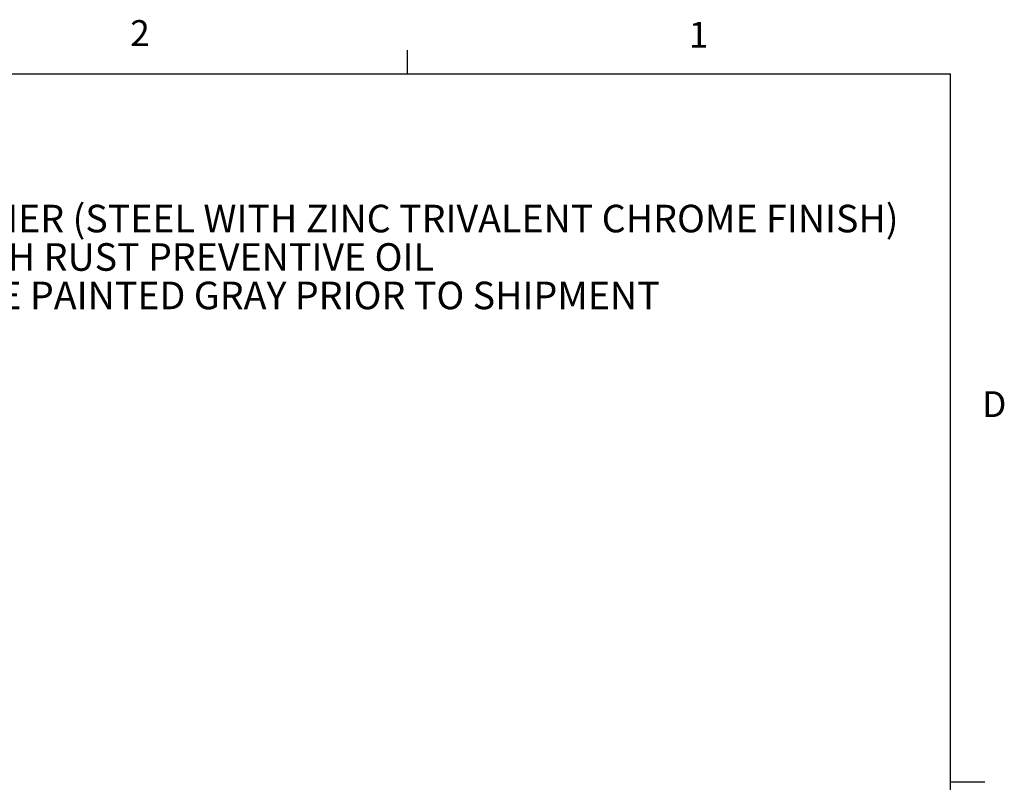
# Model space of a CAD drawing. Units: inches. Extents: x 0.4 to 16.6, y 0.2 to 10.8.
# Drawn here: x 13 to 16.6, y 8.1 to 10.8 of the extents above; entities that cross this region are included whole.
import ezdxf

# ---------------------------------------------------------------- set-up
doc = ezdxf.new("R2010")
doc.units = ezdxf.units.IN
doc.header["$MEASUREMENT"] = 0
doc.styles.add('SLDTEXTSTYLE0', font='TXT', dxfattribs={"width": 0.75})

# ---------------------------------------------------------------- blocks, each defined once
blk = doc.blocks.new('SW_NOTE_0')
at = {"color": 0, "linetype": 'Continuous', "lineweight": 0, "char_height": 0.1, "attachment_point": 1, "style": 'SLDTEXTSTYLE0'}
for s, insert in [('1. SHIPPED LOOSE: FILLER BREATHER (STEEL WITH ZINC TRIVALENT CHROME FINISH)', (0, -0.0105)), ('2. BOTTOM  SURFACE COATED WITH RUST PREVENTIVE OIL', (0, -0.1498)), ('TOP SURFACE AND EDGES PRIME PAINTED GRAY PRIOR TO SHIPMENT', (0.15, -0.2892))]:
    blk.add_mtext(s, dxfattribs=dict(at, insert=insert))

msp = doc.modelspace()

# ---------------------------------------------------------------- linework, layer by layer
for p, q in [((14.4073, 10.6421), (14.4073, 10.7269)), ((0.6263, 10.6421), (16.3763, 10.6421)), ((16.3763, 0.3921), (16.3763, 10.6421)), ((16.3763, 8.0753), (16.5013, 8.0753))]:
    msp.add_line(p, q)

# ---------------------------------------------------------------- block references
at = {"color": 7, "linetype": 'Continuous', "lineweight": 0}
msp.add_blockref('SW_NOTE_0', (10.764, 10.1774), dxfattribs=at)

# ---------------------------------------------------------------- texts
at = {"color": 7, "linetype": 'Continuous', "lineweight": 0, "char_height": 0.0938, "attachment_point": 1, "style": 'SLDTEXTSTYLE0'}
for s, insert in [('2', (13.401, 10.8362)), ('1', (15.4274, 10.8301)), ('D', (16.4913, 9.491))]:
    msp.add_mtext(s, dxfattribs=dict(at, insert=insert))

doc.saveas('drawing.dxf')
